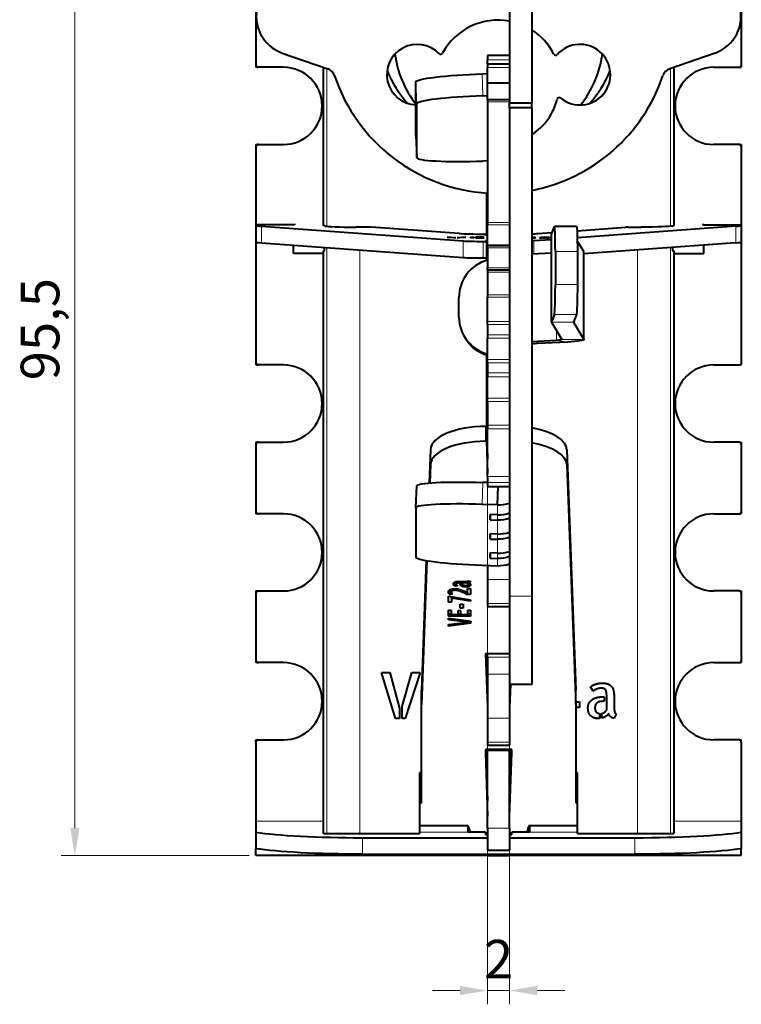
# Model space of a CAD drawing. Units: millimetres. Extents: x 2 to 1189, y 1 to 840.
# Drawn here: x 302 to 368, y 565 to 654 of the extents above; entities that cross this region are included whole.
import ezdxf

# ---------------------------------------------------------------- set-up
doc = ezdxf.new("R2010")
doc.units = ezdxf.units.MM
doc.header["$LTSCALE"] = 12.7
doc.header["$PDMODE"] = 33
doc.header["$PDSIZE"] = 1
for name, color, linetype, lineweight in [('ANNOTATION_TEXT', 7, 'Continuous', 25), ('TANGENT_LINES', 7, 'Continuous', 15), ('Visible', 7, 'Continuous', 40)]:
    doc.layers.add(name, color=color, linetype=linetype, lineweight=lineweight)
doc.styles.add('Onshape-Standard-Dimension', font='txt')
doc.dimstyles.new('Onshape-ISO-25$0', dxfattribs={"dimtxt": 3.5, "dimasz": 2.5, "dimexe": 1.25, "dimexo": 0.625, "dimtad": 1, "dimtxsty": 'Onshape-Standard-Dimension', "dimcen": 2.5, "dimclrd": 7, "dimclre": 7, "dimclrt": 7, "dimadec": 1, "dimazin": 0, "dimtfac": 1, "dimtmove": 0, "dimatfit": 3, "dimfxl": 0, "dimlwd": 13, "dimlwe": 13, "dimarcsym": 0})

# ---------------------------------------------------------------- blocks, each defined once
blk = doc.blocks.new('*D2')
at = {"layer": 'ANNOTATION_TEXT', "color": 7, "lineweight": 13}
for p, q in [((323.185, 674.127), (306.146, 674.127)), ((307.396, 671.627), (307.396, 581.127)), ((323.185, 578.627), (306.146, 578.627))]:
    blk.add_line(p, q, dxfattribs=at)
at = {"layer": 'ANNOTATION_TEXT', "color": 7}
for points in [[(307.813, 671.627), (306.98, 671.627), (307.396, 674.127)], [(306.98, 581.127), (307.813, 581.127), (307.396, 578.627)]]:
    blk.add_solid(points, dxfattribs=at)
at = {"layer": 'Defpoints', "color": 0}
for p in [(323.81, 674.127), (307.396, 578.627), (323.81, 578.627)]:
    blk.add_point(p, dxfattribs=at)
at = {"layer": 'ANNOTATION_TEXT', "color": 7, "insert": (304.689, 626.377), "char_height": 3.5, "attachment_point": 5, "rotation": 90, "style": 'Onshape-Standard-Dimension'}
blk.add_mtext('95,5', dxfattribs=at)
blk = doc.blocks.new('*D9')
at = {"layer": 'ANNOTATION_TEXT', "color": 7, "lineweight": 13}
for p, q in [((344.81, 635.414), (344.81, 565.138)), ((346.81, 601.535), (346.81, 565.138)), ((342.31, 566.388), (339.81, 566.388)), ((344.81, 566.388), (346.81, 566.388)), ((349.31, 566.388), (351.81, 566.388))]:
    blk.add_line(p, q, dxfattribs=at)
at = {"layer": 'ANNOTATION_TEXT', "color": 7}
for points in [[(342.31, 565.972), (342.31, 566.805), (344.81, 566.388)], [(349.31, 566.805), (349.31, 565.972), (346.81, 566.388)]]:
    blk.add_solid(points, dxfattribs=at)
at = {"layer": 'Defpoints', "color": 0}
for p in [(344.81, 636.039), (346.81, 602.16), (346.81, 566.388)]:
    blk.add_point(p, dxfattribs=at)
at = {"layer": 'ANNOTATION_TEXT', "color": 7, "insert": (345.81, 568.781), "char_height": 3.5, "attachment_point": 5, "style": 'Onshape-Standard-Dimension'}
blk.add_mtext('2', dxfattribs=at)

msp = doc.modelspace()

# ---------------------------------------------------------------- linework, layer by layer
at = {"layer": 'TANGENT_LINES'}
for p, q in [((344.81, 650.817), (346.81, 650.817)), ((330.238, 650.016), (330.238, 635.7)), ((344.312, 649.536), (344.382, 647.545)), ((344.81, 650.111), (346.81, 650.111)), ((361.382, 650.016), (361.382, 635.7)), ((338.386, 646.813), (338.316, 648.805)), ((344.81, 646.985), (346.81, 646.985)), ((344.81, 636.039), (346.81, 636.039)), ((324.3, 635.711), (324.3, 634.212)), ((344.81, 635.841), (346.81, 635.841)), ((350.59, 635), (350.59, 627.031)), ((367.32, 635.711), (367.32, 634.212)), ((342.606, 634.376), (342.606, 632.877)), ((344.41, 634.336), (344.41, 632.837)), ((348.967, 634.711), (348.967, 634.682)), ((349.014, 634.376), (349.014, 633.219)), ((349.088, 634.704), (349.088, 634.69)), ((349.59, 634.671), (349.59, 634.655)), ((349.725, 634.676), (349.725, 634.649)), ((349.727, 634.697), (349.727, 634.691)), ((349.851, 634.699), (349.851, 634.691)), ((349.893, 634.657), (349.893, 634.647)), ((350.005, 634.701), (350.005, 634.693)), ((350.128, 634.68), (350.128, 634.673)), ((350.177, 634.701), (350.177, 634.693)), ((350.336, 634.701), (350.336, 634.689)), ((350.477, 634.699), (350.477, 634.652)), ((350.588, 634.695), (350.588, 634.648)), ((330.238, 633.779), (330.238, 580.627)), ((333.226, 633.561), (333.226, 580.627)), ((344.81, 634.01), (346.81, 634.01)), ((344.81, 633.75), (346.81, 633.75)), ((352.951, 633.407), (350.952, 633.413)), ((353.538, 633.41), (353.538, 625.44)), ((358.394, 633.561), (358.394, 580.627)), ((361.382, 633.779), (361.382, 580.627)), ((344.81, 631.95), (346.81, 631.95)), ((344.81, 631.55), (346.81, 631.55)), ((350.952, 630.425), (352.951, 630.418)), ((344.81, 629.48), (346.81, 629.48)), ((344.81, 629.28), (346.81, 629.28)), ((344.81, 627.073), (346.81, 627.073)), ((352.589, 627.025), (350.59, 627.031)), ((352.59, 627.017), (350.593, 627.008)), ((352.864, 627.71), (350.865, 627.716)), ((352.59, 627.027), (352.59, 627.017)), ((344.81, 626.785), (346.81, 626.785)), ((351.042, 626.26), (351.042, 625.351)), ((344.81, 625.874), (346.81, 625.874)), ((344.81, 625.549), (346.81, 625.549)), ((352.042, 625.2), (351.042, 625.351)), ((353.538, 625.44), (351.541, 625.431)), ((349.31, 625.063), (348.81, 625.138)), ((344.81, 623.617), (346.81, 623.617)), ((344.81, 623.312), (346.81, 623.312)), ((344.81, 622.409), (346.81, 622.409)), ((344.81, 622.057), (346.81, 622.057)), ((344.81, 620.122), (346.81, 620.122)), ((344.81, 619.8), (346.81, 619.8)), ((344.63, 616.204), (344.63, 617.558)), ((344.81, 617.662), (346.81, 617.662)), ((344.81, 617.345), (346.81, 617.345)), ((339.63, 614.088), (339.63, 615.442)), ((351.99, 614.088), (351.99, 615.442)), ((344.81, 613.011), (346.81, 613.011)), ((344.382, 612.472), (344.312, 610.48)), ((344.81, 612.47), (346.81, 612.47)), ((344.81, 612.121), (346.81, 612.121)), ((345.705, 609.539), (345.705, 610.432)), ((345.705, 609.06), (345.722, 609.539)), ((345.705, 607.796), (345.705, 609.06)), ((345.705, 607.317), (345.722, 607.796)), ((345.705, 606.053), (345.705, 607.317)), ((345.705, 605.574), (345.722, 606.053)), ((345.705, 604.923), (345.705, 605.574)), ((341.739, 603.205), (341.739, 603.344)), ((341.778, 603.139), (341.778, 603.395)), ((341.834, 603.086), (341.834, 603.431)), ((341.862, 602.691), (341.862, 602.828)), ((341.959, 603.298), (341.959, 603.471)), ((342.005, 603.332), (342.005, 603.479)), ((342.12, 603.352), (342.12, 603.49)), ((342.332, 603.358), (342.332, 603.498)), ((342.36, 603.166), (342.36, 603.31)), ((342.447, 603.085), (342.447, 603.31)), ((342.596, 603.027), (342.596, 603.176)), ((342.812, 603.004), (342.812, 603.136)), ((342.998, 603.319), (342.998, 603.509)), ((343.031, 603.02), (343.031, 603.185)), ((343.139, 603.407), (343.139, 603.526)), ((343.175, 603.064), (343.175, 603.22)), ((343.205, 603.434), (343.205, 603.512)), ((343.251, 603.467), (343.251, 603.502)), ((343.254, 603.128), (343.254, 603.22)), ((344.81, 603.659), (346.81, 603.659)), ((341.264, 602.479), (341.264, 602.593)), ((341.298, 602.413), (341.298, 602.655)), ((341.355, 602.349), (341.355, 602.704)), ((341.542, 602.591), (341.542, 602.787)), ((341.599, 602.64), (341.599, 602.8)), ((341.704, 602.677), (341.704, 602.817)), ((342.057, 602.668), (342.057, 602.811)), ((342.268, 602.61), (342.268, 602.764)), ((342.479, 602.531), (342.479, 602.696)), ((342.676, 602.445), (342.676, 602.619)), ((342.843, 602.364), (342.843, 602.547)), ((348.81, 602.16), (346.81, 602.16)), ((344.81, 601.507), (346.81, 601.507)), ((344.81, 596.617), (346.81, 596.617)), ((344.81, 595.082), (346.81, 595.082)), ((344.81, 591.083), (346.81, 591.083)), ((344.81, 588.93), (346.81, 588.93)), ((344.81, 588.127), (346.81, 588.127)), ((329.924, 581.743), (323.81, 581.743)), ((367.81, 581.743), (361.696, 581.743)), ((343.01, 580.747), (338.633, 580.747)), ((344.81, 581.127), (346.81, 581.127)), ((352.949, 580.747), (348.61, 580.747)), ((333.454, 580.249), (333.454, 578.755)), ((358.166, 578.755), (358.166, 580.249))]:
    msp.add_line(p, q, dxfattribs=at)
at = {"layer": 'Visible'}
for p, q in [((346.81, 691.16), (346.81, 646.86)), ((348.81, 691.16), (348.81, 646.86)), ((323.81, 656.627), (323.81, 650.327)), ((367.81, 656.627), (367.81, 650.327)), ((326.194, 651.423), (330.313, 649.99)), ((346.81, 651.2), (344.81, 651.2)), ((344.81, 651.2), (344.81, 650.817)), ((365.426, 651.423), (361.319, 649.994)), ((323.81, 650.327), (323.81, 650.127)), ((344.81, 650.431), (344.81, 650.817)), ((344.81, 650.431), (346.81, 650.431)), ((344.81, 650.431), (344.81, 650.111)), ((367.81, 650.327), (367.81, 650.127)), ((324.01, 650.127), (323.81, 650.127)), ((326.31, 650.127), (324.01, 650.127)), ((329.924, 635.794), (329.924, 650.126)), ((344.312, 649.536), (344.81, 649.553)), ((344.81, 648.707), (344.81, 650.111)), ((361.696, 650.126), (361.696, 635.79)), ((365.31, 650.127), (367.61, 650.127)), ((367.61, 650.127), (367.81, 650.127)), ((338.316, 643.929), (338.316, 648.805)), ((344.81, 648.707), (346.81, 648.707)), ((344.81, 647.185), (344.81, 648.707)), ((344.382, 647.545), (344.81, 647.56)), ((338.386, 641.937), (338.386, 646.813)), ((346.81, 647.185), (344.81, 647.185)), ((344.81, 647.185), (344.81, 646.985)), ((344.81, 646.985), (344.81, 636.039)), ((348.81, 646.86), (346.81, 646.86)), ((346.81, 646.46), (346.81, 646.86)), ((348.81, 646.46), (348.81, 646.86)), ((348.81, 646.46), (346.81, 646.46)), ((346.81, 646.46), (346.81, 602.16)), ((348.81, 646.46), (348.81, 602.16)), ((338.316, 643.929), (338.386, 641.937)), ((323.81, 643.127), (323.81, 642.927)), ((323.81, 643.127), (324.01, 643.127)), ((324.01, 643.127), (326.31, 643.127)), ((367.61, 643.127), (365.31, 643.127)), ((367.61, 643.127), (367.81, 643.127)), ((367.81, 643.127), (367.81, 642.927)), ((323.81, 642.927), (323.81, 635.852)), ((367.81, 642.927), (367.81, 635.852)), ((344.81, 641.638), (344.382, 641.623)), ((344.71, 638.715), (344.71, 635)), ((327.31, 635.918), (327.31, 635.852)), ((344.81, 636.039), (344.81, 635.841)), ((364.31, 635.918), (364.31, 635.852)), ((323.81, 635.852), (323.81, 635.787)), ((327.31, 635.852), (323.81, 635.852)), ((323.81, 635.787), (323.81, 634.288)), ((324.3, 635.711), (342.606, 634.376)), ((330.087, 635.725), (329.91, 635.795)), ((334.084, 635.635), (332.877, 635.635)), ((342.247, 635.049), (334.264, 635.631)), ((344.502, 635), (344.71, 635)), ((344.81, 635.05), (344.71, 635.05)), ((344.71, 634.832), (344.71, 635)), ((344.81, 634.01), (344.81, 635.841)), ((349.373, 635.049), (350.647, 635.142)), ((350.588, 634.991), (350.588, 627.022)), ((350.59, 635), (350.865, 635.686)), ((352.871, 635.689), (350.873, 635.695)), ((352.916, 635.308), (357.356, 635.631)), ((367.32, 635.711), (352.938, 634.662)), ((357.536, 635.635), (358.743, 635.635)), ((361.533, 635.725), (361.71, 635.795)), ((364.31, 635.852), (367.81, 635.852)), ((367.81, 635.852), (367.81, 635.787)), ((367.81, 635.787), (367.81, 634.288)), ((323.81, 634.288), (323.81, 623.327)), ((324.3, 634.212), (342.606, 632.877)), ((341.77, 634.647), (341.149, 634.717)), ((341.149, 634.717), (341.52, 634.717)), ((341.52, 634.717), (341.52, 634.675)), ((341.52, 634.717), (341.941, 634.663)), ((341.941, 634.647), (341.77, 634.647)), ((341.941, 634.663), (341.941, 634.647)), ((342.052, 634.666), (342.475, 634.717)), ((342.052, 634.647), (342.052, 634.666)), ((342.193, 634.647), (342.052, 634.647)), ((342.844, 634.717), (342.193, 634.647)), ((342.475, 634.717), (342.475, 634.677)), ((342.475, 634.717), (342.844, 634.717)), ((343.26, 634.647), (343.26, 634.717)), ((343.26, 634.717), (343.59, 634.717)), ((343.59, 634.647), (343.26, 634.647)), ((343.59, 634.717), (343.59, 634.647)), ((343.702, 634.709), (343.702, 634.717)), ((343.702, 634.717), (344.51, 634.717)), ((344.51, 634.709), (343.702, 634.709)), ((343.702, 634.679), (343.702, 634.687)), ((343.702, 634.687), (344.426, 634.687)), ((344.426, 634.679), (343.702, 634.679)), ((343.702, 634.647), (343.702, 634.656)), ((343.702, 634.656), (344.51, 634.656)), ((344.51, 634.647), (343.702, 634.647)), ((344.41, 634.336), (344.71, 634.336)), ((344.426, 634.687), (344.426, 634.679)), ((344.51, 634.717), (344.51, 634.709)), ((344.51, 634.656), (344.51, 634.647)), ((344.71, 634.336), (344.71, 634.476)), ((344.71, 634.476), (344.81, 634.476)), ((344.71, 634.336), (344.71, 632.837)), ((348.81, 634.657), (349.157, 634.657)), ((349.157, 634.647), (348.81, 634.647)), ((350.588, 634.491), (349.014, 634.376)), ((349.157, 634.657), (349.157, 634.647)), ((349.767, 634.689), (349.645, 634.695)), ((349.851, 634.648), (349.826, 634.648)), ((349.843, 634.664), (349.843, 634.648)), ((349.914, 634.647), (349.893, 634.647)), ((350.005, 634.693), (349.994, 634.693)), ((350.005, 634.647), (350.003, 634.647)), ((350.039, 634.655), (350.039, 634.647)), ((350.128, 634.68), (350.247, 634.68)), ((350.15, 634.648), (350.15, 634.655)), ((350.188, 634.673), (350.177, 634.673)), ((350.247, 634.673), (350.188, 634.673)), ((350.247, 634.68), (350.247, 634.673)), ((350.269, 634.649), (350.248, 634.649)), ((350.359, 634.66), (350.359, 634.68)), ((353.538, 633.41), (352.943, 634.399)), ((367.32, 634.212), (353.542, 633.207)), ((367.81, 634.288), (367.81, 623.327)), ((327.21, 633.233), (327.21, 634)), ((329.924, 633.233), (327.21, 633.233)), ((329.924, 633.491), (330.017, 633.472)), ((329.924, 580.627), (329.924, 633.491)), ((329.924, 633.491), (330.032, 633.491)), ((330.017, 633.472), (330.032, 633.472)), ((330.032, 633.472), (330.033, 633.794)), ((344.81, 634.01), (344.81, 633.95)), ((344.81, 633.95), (346.81, 633.95)), ((344.81, 633.75), (344.81, 633.95)), ((344.81, 633.75), (344.81, 631.95)), ((348.81, 633.208), (350.588, 633.298)), ((350.952, 633.413), (350.952, 630.425)), ((352.951, 633.407), (352.951, 630.418)), ((353.542, 625.427), (353.542, 633.396)), ((361.587, 633.794), (361.588, 633.472)), ((361.696, 633.491), (361.588, 633.491)), ((361.588, 633.472), (361.599, 633.472)), ((361.599, 633.472), (361.696, 633.491)), ((361.696, 633.491), (361.696, 580.627)), ((361.696, 633.233), (364.41, 633.233)), ((364.41, 633.233), (364.41, 634)), ((344.41, 632.837), (344.71, 632.837)), ((344.71, 632.977), (344.81, 632.977)), ((344.71, 632.837), (344.71, 632.612)), ((344.81, 631.75), (344.81, 631.95)), ((344.81, 631.75), (346.81, 631.75)), ((344.81, 631.75), (344.81, 631.55)), ((344.81, 631.55), (344.81, 629.48)), ((342.214, 627.478), (342.214, 629.259)), ((344.81, 629.48), (344.81, 629.28)), ((344.81, 627.073), (344.81, 629.28)), ((344.81, 626.785), (344.81, 627.073)), ((350.865, 627.716), (350.59, 627.031)), ((350.593, 627.008), (351.541, 625.431)), ((352.864, 627.71), (352.589, 627.025)), ((352.59, 627.017), (353.538, 625.44)), ((344.81, 626.785), (344.81, 625.874)), ((342.71, 625.69), (342.814, 625.516)), ((344.81, 625.874), (344.81, 625.549)), ((344.81, 623.617), (344.81, 625.549)), ((351.042, 625.351), (348.81, 625.239)), ((352.042, 625.2), (349.31, 625.063)), ((344.71, 624.006), (344.71, 617.558)), ((344.81, 623.312), (344.81, 623.617)), ((323.81, 623.327), (323.81, 623.127)), ((324.01, 623.127), (323.81, 623.127)), ((326.31, 623.127), (324.01, 623.127)), ((344.81, 622.627), (344.71, 622.627)), ((344.81, 623.312), (344.81, 622.409)), ((365.31, 623.127), (367.61, 623.127)), ((367.61, 623.127), (367.81, 623.127)), ((367.81, 623.327), (367.81, 623.127)), ((344.81, 622.409), (344.81, 622.057)), ((344.81, 620.122), (344.81, 622.057)), ((344.81, 619.8), (344.81, 620.122)), ((344.81, 619.8), (344.81, 617.662)), ((344.71, 617.558), (344.63, 617.558)), ((344.71, 617.558), (344.81, 614.627)), ((344.71, 616.204), (344.71, 617.558)), ((344.81, 617.662), (344.81, 617.345)), ((344.81, 613.011), (344.81, 617.345)), ((344.81, 616.627), (344.742, 616.627)), ((323.81, 616.127), (323.81, 615.927)), ((323.81, 616.127), (324.01, 616.127)), ((323.81, 615.927), (323.81, 609.827)), ((324.01, 616.127), (326.31, 616.127)), ((339.63, 615.442), (339.517, 612.424)), ((344.71, 616.204), (344.63, 616.204)), ((344.71, 616.204), (344.81, 613.273)), ((351.99, 615.442), (352.81, 593.644)), ((367.61, 616.127), (365.31, 616.127)), ((367.61, 616.127), (367.81, 616.127)), ((367.81, 616.127), (367.81, 615.927)), ((367.81, 615.927), (367.81, 609.827)), ((339.63, 614.088), (339.568, 612.428)), ((351.99, 614.088), (352.81, 592.29)), ((344.81, 613.011), (344.81, 612.47)), ((338.316, 610.166), (338.386, 612.157)), ((344.81, 612.457), (344.382, 612.472)), ((344.81, 612.47), (344.81, 612.121)), ((344.81, 612.121), (344.81, 612.119)), ((344.81, 612.119), (346.81, 612.119)), ((345.705, 610.432), (345.764, 612.119)), ((338.316, 610.166), (338.316, 605.703)), ((345.705, 610.432), (344.312, 610.48)), ((323.81, 609.827), (323.81, 609.627)), ((324.01, 609.627), (323.81, 609.627)), ((326.31, 609.627), (324.01, 609.627)), ((345.04, 609.083), (345.057, 609.562)), ((345.04, 609.562), (345.04, 609.083)), ((345.705, 609.539), (345.04, 609.562)), ((345.04, 609.083), (345.705, 609.06)), ((365.31, 609.627), (367.61, 609.627)), ((367.61, 609.627), (367.81, 609.627)), ((367.81, 609.827), (367.81, 609.627)), ((345.04, 607.34), (345.057, 607.819)), ((345.04, 607.819), (345.04, 607.34)), ((345.705, 607.796), (345.04, 607.819)), ((345.04, 607.34), (345.705, 607.317)), ((345.04, 605.597), (345.057, 606.076)), ((345.04, 606.076), (345.04, 605.597)), ((345.705, 606.053), (345.04, 606.076)), ((345.04, 605.597), (345.705, 605.574)), ((339.252, 605.39), (338.81, 593.644)), ((339.303, 605.381), (338.81, 592.29)), ((344.312, 604.971), (345.705, 604.923)), ((344.798, 604.954), (344.81, 604.666)), ((344.81, 604.954), (344.81, 603.659)), ((341.895, 603.051), (341.895, 603.456)), ((342.082, 603.103), (341.895, 603.051)), ((341.949, 603.249), (341.949, 603.469)), ((342.904, 603.358), (342.332, 603.358)), ((342.332, 603.31), (342.524, 603.31)), ((342.332, 603.259), (342.332, 603.31)), ((342.437, 603.499), (342.812, 603.499)), ((342.524, 603.31), (342.524, 603.284)), ((342.904, 603.358), (342.904, 603.501)), ((343.002, 602.841), (343.265, 602.841)), ((343.002, 602.475), (343.002, 602.841)), ((343.05, 603.268), (343.05, 603.519)), ((343.256, 603.268), (343.05, 603.268)), ((343.056, 603.22), (343.276, 603.22)), ((343.059, 603.391), (343.059, 603.522)), ((343.085, 603.536), (343.267, 603.499)), ((343.265, 602.841), (343.265, 602.306)), ((344.81, 603.659), (344.81, 601.507)), ((323.81, 602.627), (323.81, 602.427)), ((323.81, 602.627), (324.01, 602.627)), ((323.81, 602.427), (323.81, 596.327)), ((324.01, 602.627), (326.31, 602.627)), ((341.266, 601.614), (341.266, 602.154)), ((341.266, 602.154), (343.265, 601.82)), ((341.434, 602.297), (341.434, 602.749)), ((341.635, 602.338), (341.434, 602.297)), ((341.526, 602.542), (341.526, 602.782)), ((341.531, 601.988), (341.531, 602.11)), ((343.265, 601.69), (341.531, 601.988)), ((341.531, 601.988), (341.531, 601.614)), ((342.961, 602.306), (342.961, 602.493)), ((343.265, 602.306), (342.961, 602.306)), ((346.81, 602.16), (346.81, 594.16)), ((348.81, 602.16), (348.81, 594.16)), ((367.61, 602.627), (365.31, 602.627)), ((367.61, 602.627), (367.81, 602.627)), ((367.81, 602.627), (367.81, 602.427)), ((367.81, 602.427), (367.81, 596.327)), ((341.531, 601.614), (341.266, 601.614)), ((342.334, 601.441), (342.608, 601.441)), ((342.334, 601.07), (342.334, 601.441)), ((342.608, 601.07), (342.334, 601.07)), ((342.608, 601.441), (342.608, 601.07)), ((343.265, 601.82), (343.265, 601.69)), ((344.81, 601.507), (344.81, 601.215)), ((344.81, 601.215), (346.81, 601.215)), ((341.266, 600.885), (341.512, 600.885)), ((341.266, 600.538), (341.266, 600.885)), ((341.512, 600.538), (341.266, 600.538)), ((341.266, 600.49), (343.265, 600.49)), ((341.266, 600.347), (341.266, 600.49)), ((343.265, 600.347), (341.266, 600.347)), ((341.266, 600.169), (343.276, 599.888)), ((341.266, 600.01), (341.266, 600.169)), ((341.512, 600.885), (341.512, 600.538)), ((342.141, 600.849), (342.364, 600.849)), ((342.141, 600.538), (342.141, 600.849)), ((342.364, 600.538), (342.141, 600.538)), ((342.364, 600.849), (342.364, 600.538)), ((343.018, 600.885), (343.265, 600.885)), ((343.018, 600.538), (343.018, 600.885)), ((343.265, 600.538), (343.018, 600.538)), ((343.265, 600.885), (343.265, 600.538)), ((343.265, 600.49), (343.265, 600.347)), ((342.747, 599.828), (341.266, 600.01)), ((341.266, 599.599), (342.833, 599.78)), ((343.276, 599.706), (341.266, 599.439)), ((341.266, 599.439), (341.266, 599.599)), ((342.747, 599.828), (342.747, 599.962)), ((343.276, 599.828), (342.747, 599.828)), ((342.833, 599.78), (343.276, 599.78)), ((343.276, 599.888), (343.276, 599.828)), ((343.276, 599.78), (343.276, 599.706)), ((344.61, 596.954), (346.81, 596.954)), ((344.61, 596.954), (344.81, 592.091)), ((344.666, 596.954), (344.81, 593.445)), ((344.71, 596.954), (344.71, 596.627)), ((344.71, 596.627), (344.81, 596.627)), ((344.81, 596.617), (344.81, 596.954)), ((344.81, 596.617), (344.81, 595.082)), ((323.81, 596.327), (323.81, 596.127)), ((324.01, 596.127), (323.81, 596.127)), ((326.31, 596.127), (324.01, 596.127)), ((365.31, 596.127), (367.61, 596.127)), ((367.61, 596.127), (367.81, 596.127)), ((367.81, 596.327), (367.81, 596.127)), ((336.474, 591.065), (335.189, 595.224)), ((335.189, 595.224), (335.958, 595.224)), ((335.958, 595.224), (336.828, 591.98)), ((337.058, 592.159), (337.934, 595.224)), ((338.697, 595.224), (337.35, 591.065)), ((337.934, 595.224), (338.697, 595.224)), ((344.81, 595.082), (344.81, 591.083)), ((346.81, 594.16), (346.81, 591.083)), ((346.895, 594.16), (346.81, 592.091)), ((346.839, 594.16), (346.81, 593.445)), ((348.81, 594.16), (346.81, 594.16)), ((354.385, 593.534), (354.133, 593.921)), ((338.81, 592.29), (338.81, 593.644)), ((352.81, 592.29), (352.81, 593.644)), ((355.132, 593.018), (355.379, 593.018)), ((355.379, 593.018), (355.379, 592.619)), ((355.609, 591.833), (355.609, 593.018)), ((337.058, 591.065), (337.058, 592.159)), ((338.81, 583.408), (338.81, 592.29)), ((352.81, 592.586), (353.145, 592.586)), ((352.81, 592.29), (352.81, 583.408)), ((353.145, 592.586), (353.145, 592.053)), ((355.379, 592.619), (355.256, 592.619)), ((356.288, 592.799), (356.288, 592.025)), ((336.828, 591.98), (336.828, 591.065)), ((353.145, 592.053), (352.81, 592.053)), ((354.947, 591.519), (354.947, 591.065)), ((355.177, 591.104), (355.177, 591.531)), ((356.468, 591.458), (356.288, 591.082)), ((336.828, 591.065), (336.474, 591.065)), ((337.35, 591.065), (337.058, 591.065)), ((344.81, 591.083), (344.81, 588.93)), ((346.81, 591.083), (346.81, 588.93)), ((323.81, 588.927), (323.81, 589.127)), ((323.81, 589.127), (324.01, 589.127)), ((323.81, 588.927), (323.81, 581.743)), ((324.01, 589.127), (326.31, 589.127)), ((344.81, 588.93), (344.81, 588.638)), ((344.81, 588.638), (346.81, 588.638)), ((346.81, 588.93), (346.81, 588.638)), ((367.61, 589.127), (365.31, 589.127)), ((367.61, 589.127), (367.81, 589.127)), ((367.81, 588.927), (367.81, 589.127)), ((367.81, 588.927), (367.81, 581.743)), ((347.01, 588.245), (344.61, 588.245)), ((344.61, 588.245), (344.61, 587.937)), ((344.61, 587.937), (344.81, 582.216)), ((344.647, 588.245), (344.81, 583.571)), ((344.81, 588.245), (344.81, 588.127)), ((344.81, 581.127), (344.81, 588.127)), ((346.81, 588.245), (346.81, 588.127)), ((346.81, 583.571), (346.973, 588.245)), ((346.81, 581.127), (346.81, 588.127)), ((346.81, 582.216), (347.01, 587.937)), ((347.01, 587.937), (347.01, 588.245)), ((344.71, 587.627), (344.81, 587.627)), ((344.71, 587.627), (344.71, 586.431)), ((346.81, 587.627), (346.91, 587.627)), ((346.91, 587.627), (346.91, 586.431)), ((338.633, 586.127), (338.633, 580.627)), ((338.81, 586.127), (338.633, 586.127)), ((352.949, 586.127), (352.81, 586.127)), ((352.949, 580.627), (352.949, 586.127)), ((338.633, 584.762), (338.81, 584.762)), ((352.81, 584.762), (352.949, 584.762)), ((338.633, 583.408), (338.81, 583.408)), ((352.81, 583.408), (352.949, 583.408)), ((323.81, 581.743), (323.81, 580.747)), ((367.81, 581.743), (367.81, 580.747)), ((323.81, 580.747), (323.81, 579.253)), ((329.924, 580.627), (330.238, 580.627)), ((330.238, 580.627), (333.226, 580.627)), ((333.226, 580.627), (338.633, 580.627)), ((343.06, 581.332), (338.633, 581.332)), ((343.01, 581.332), (343.01, 580.747)), ((344.61, 580.747), (343.01, 580.747)), ((343.265, 580.747), (343.06, 581.332)), ((344.61, 580.747), (344.61, 580.537)), ((344.81, 580.617), (344.61, 580.617)), ((344.61, 580.537), (344.81, 580.537)), ((344.81, 581.127), (344.81, 579.127)), ((346.81, 581.127), (346.81, 579.127)), ((347.01, 580.617), (346.81, 580.617)), ((346.81, 580.537), (347.01, 580.537)), ((348.61, 580.747), (347.01, 580.747)), ((347.01, 580.537), (347.01, 580.747)), ((348.56, 581.332), (348.355, 580.747)), ((352.949, 581.332), (348.56, 581.332)), ((348.61, 581.332), (348.61, 580.747)), ((352.949, 580.627), (358.394, 580.627)), ((358.394, 580.627), (361.382, 580.627)), ((361.382, 580.627), (361.696, 580.627)), ((367.81, 580.747), (367.81, 579.253)), ((333.454, 580.249), (344.81, 580.249)), ((346.81, 580.249), (358.166, 580.249)), ((323.81, 578.627), (323.81, 579.253)), ((333.454, 578.755), (358.166, 578.755)), ((344.81, 579.127), (346.81, 579.127)), ((344.81, 578.755), (344.81, 578.627)), ((346.81, 578.755), (346.81, 578.627)), ((367.81, 578.627), (367.81, 579.253)), ((344.81, 578.627), (323.81, 578.627)), ((344.81, 578.627), (346.81, 578.627)), ((367.81, 578.627), (346.81, 578.627))]:
    msp.add_line(p, q, dxfattribs=at)
for centre, radius, start, end in [((327.344, 654.729), 3.5, 76.04919, 250.81642), ((364.276, 654.729), 3.5, 289.18358, 103.95081), ((345.748, 648.705), 5.7, 79.26526, 151.67345), ((345.748, 648.705), 5.7, 27.38964, 57.51087), ((338.428, 649.46), 2.75, 43.87177, 267.67095), ((353.192, 649.46), 2.75, 230.6799, 138.38416), ((345.81, 652.627), 9.5, 187.91663, 217.9239), ((340.555, 651.505), 0.2, 223.87177, 331.67345), ((350.987, 651.419), 0.2, 207.38964, 318.38416), ((345.81, 652.627), 9.5, 321.4835, 352.08337), ((324.01, 650.327), 0.2, 180, 270), ((367.61, 650.327), 0.2, 270, 0), ((326.31, 646.627), 3.5, 270, 90), ((329.985, 649.046), 1, 18.6265, 70.81642), ((345.815, 654.381), 15.706, 198.6265, 266.32989), ((345.81, 654.127), 11, 203.18594, 221.41102), ((345.815, 654.381), 15.706, 280.9911, 341.38876), ((345.81, 654.127), 11, 318.58898, 336.81406), ((361.647, 649.05), 1, 109.18358, 161.38876), ((365.31, 646.627), 3.5, 90, 270), ((345.81, 648.627), 5.5, 303.05249, 345.27657), ((351.323, 647.178), 0.2, 50.6799, 165.27657), ((324.01, 642.927), 0.2, 90, 180), ((367.61, 642.927), 0.2, 360, 90), ((324.01, 623.327), 0.2, 180, 270), ((326.31, 619.627), 3.5, 270, 90), ((365.31, 619.627), 3.5, 90, 270), ((367.61, 623.327), 0.2, 270, 0), ((324.01, 615.927), 0.2, 90, 180), ((367.61, 615.927), 0.2, 0, 90), ((345.81, 613.44), 3.01, 268.00192, 289.43562), ((324.01, 609.827), 0.2, 180, 270), ((326.31, 606.127), 3.5, 270, 90), ((365.31, 606.127), 3.5, 90, 270), ((367.61, 609.827), 0.2, 270, 0), ((324.01, 602.427), 0.2, 90, 180), ((367.61, 602.427), 0.2, 0, 90), ((324.01, 596.327), 0.2, 180, 270), ((326.31, 592.627), 3.5, 270, 90), ((365.31, 592.627), 3.5, 90, 270), ((367.61, 596.327), 0.2, 270, 0), ((324.01, 588.927), 0.2, 90, 180), ((367.61, 588.927), 0.2, 0, 90)]:
    msp.add_arc(centre, radius, start, end, dxfattribs=at)
at = {"layer": 'Visible', "extrusion": (0, 0, -1)}
for centre, major_axis, ratio, start_param, end_param in [((344.312, 649.013), (-5.996, -0.21), 0.087103, 0.003053, 1.57385), ((353.588, 634.991), (-3, 0), 0.087156, 0, 0.034907), ((352.864, 633.189), (0.008, 2.5), 0.034767, 0, 1.483477), ((358.743, 635.733), (2.8, 0), 0.034899, 0.087266, 1.570796), ((347.21, 634.406), (2, 0), 0.034899, 0.446301, 0.643718), ((352.864, 630.201), (0.008, 2.5), 0.034767, 1.483477, 3.054273), ((345.814, 627.32), (2.999, 1.804), 0.994829, 2.401204, 3.141593), ((350.542, 625.427), (-1, 0), 0.087156, 3.089233, 4.18879), ((350.542, 625.427), (-3, 0), 0.087156, 3.089233, 4.18879), ((344.382, 611.949), (-5.996, 0.21), 0.087103, 6.280132, 7.850928), ((345.81, 612.047), (3, 0), 0.996195, 1.230959, 1.605703), ((345.81, 610.304), (3, 0), 0.996195, 1.230959, 1.605703), ((345.81, 608.56), (3, 0), 0.996195, 1.230959, 1.605703), ((333.454, 579.714), (11, 0), 0.087156, 1.570796, 2.639816), ((358.166, 579.714), (11, 0), 0.087156, 0.501777, 1.570796)]:
    msp.add_ellipse(centre, major_axis=major_axis, ratio=ratio, start_param=start_param, end_param=end_param, dxfattribs=at)
at = {"layer": 'Visible'}
for centre, major_axis, ratio, start_param, end_param in [((344.382, 647.022), (5.996, 0.21), 0.087103, 1.567743, 3.138539), ((344.382, 642.146), (5.996, 0.21), 0.087103, 3.138539, 4.709336), ((328.81, 635.787), (-5, 0), 0.034899, 0, 0.446301), ((330.109, 635.796), (-0.2, 0), 0.034899, 0, 0.087266), ((332.877, 635.733), (-2.8, 0), 0.034899, 0.087266, 1.570796), ((334.084, 635.628), (-0.2, 0), 0.034899, 3.587894, 4.712389), ((344.502, 635.087), (-2.5, 0), 0.034899, 0.446301, 1.570796), ((347.118, 635.087), (-2.5, 0), 0.034899, 2.314178, 2.695292), ((350.865, 633.195), (-0.008, -2.5), 0.034767, 1.658116, 3.228912), ((357.536, 635.628), (-0.2, 0), 0.034899, 4.712389, 5.836884), ((361.511, 635.796), (-0.2, 0), 0.034899, 3.054326, 3.141593), ((362.81, 635.787), (-5, 0), 0.034899, 2.695292, 3.141593), ((328.81, 634.288), (-5, 0), 0.034899, 0, 0.446301), ((344.41, 634.406), (-2, 0), 0.034899, 0.446301, 1.570796), ((344.91, 634.832), (-0.2, 0), 0.034899, 0, 1.047198), ((362.81, 634.288), (-5, 0), 0.034899, 2.695292, 3.141593), ((350.542, 633.396), (3, 0), 0.087156, 0, 0.05236), ((345.709, 629.275), (-2.999, -1.804), 0.994829, 4.433479, 5.744088), ((344.41, 632.907), (-2, 0), 0.034899, 0.446301, 1.570796), ((350.865, 630.207), (-0.008, -2.5), 0.034767, 0.087319, 1.658116), ((345.709, 627.494), (-2.999, -1.804), 0.994829, 5.744088, 7.054698), ((353.588, 627.022), (3, 0), 0.087156, 3.106686, 3.193953), ((353.588, 627.022), (1, 0), 0.087156, 3.106686, 3.193953), ((349.81, 624.987), (1, 0), 0.087156, 2.094395, 3.141593), ((344.63, 615.407), (5, 0), 0.430325, 1.570796, 3.125399), ((346.99, 615.407), (5, 0), 0.430325, 0.016194, 1.198362), ((344.63, 614.053), (5, 0), 0.430325, 1.570796, 3.125399), ((346.99, 614.053), (5, 0), 0.430325, 0.016194, 1.198362), ((344.312, 609.957), (5.996, -0.21), 0.087103, 1.57385, 3.144646), ((345.81, 612.526), (-3, 0), 0.996195, 1.53589, 1.910633), ((345.81, 610.783), (-3, 0), 0.996195, 1.53589, 1.910725), ((344.312, 605.494), (5.996, -0.21), 0.087103, 3.144646, 4.715442), ((345.81, 609.04), (-3, 0), 0.996195, 1.53589, 1.910725), ((345.81, 607.91), (-3, 0), 0.996195, 1.53589, 1.910725), ((333.454, 581.208), (-11, 0), 0.087156, 0.501777, 1.570796), ((358.166, 581.208), (-11, 0), 0.087156, 1.570796, 2.639816)]:
    msp.add_ellipse(centre, major_axis=major_axis, ratio=ratio, start_param=start_param, end_param=end_param, dxfattribs=at)
for points in [[(348.959, 634.681), (348.89, 634.678), (348.81, 634.674)], [(348.813, 634.715), (348.903, 634.713), (348.967, 634.711)], [(349.081, 634.689), (349.035, 634.685), (348.959, 634.681)], [(348.967, 634.711), (349.048, 634.708), (349.088, 634.704)], [(349.127, 634.697), (349.127, 634.693), (349.081, 634.689)], [(349.088, 634.704), (349.127, 634.7), (349.127, 634.697)], [(349.537, 634.663), (349.537, 634.668), (349.59, 634.671)], [(349.574, 634.656), (349.537, 634.659), (349.537, 634.663)], [(349.59, 634.671), (349.643, 634.674), (349.725, 634.676)], [(349.645, 634.695), (349.672, 634.696), (349.727, 634.697)], [(349.725, 634.676), (349.808, 634.678), (349.914, 634.679)], [(349.727, 634.697), (349.781, 634.698), (349.851, 634.699)], [(349.818, 634.69), (349.784, 634.689), (349.767, 634.689)], [(349.877, 634.669), (349.843, 634.667), (349.843, 634.664)], [(349.843, 634.664), (349.843, 634.659), (349.893, 634.657)], [(349.851, 634.699), (349.922, 634.7), (350.005, 634.701)], [(349.893, 634.647), (349.872, 634.647), (349.851, 634.648)], [(349.893, 634.657), (349.944, 634.655), (350.039, 634.655)], [(349.994, 634.693), (349.941, 634.692), (349.896, 634.692)], [(349.914, 634.679), (350.02, 634.68), (350.128, 634.68)], [(350.003, 634.647), (349.958, 634.647), (349.914, 634.647)], [(350.005, 634.701), (350.088, 634.701), (350.177, 634.701)], [(350.106, 634.693), (350.053, 634.693), (350.005, 634.693)], [(350.039, 634.647), (350.028, 634.647), (350.005, 634.647)], [(350.15, 634.655), (350.215, 634.655), (350.268, 634.657)], [(350.177, 634.701), (350.258, 634.701), (350.336, 634.701)], [(350.299, 634.691), (350.266, 634.693), (350.219, 634.693)], [(350.268, 634.657), (350.321, 634.658), (350.359, 634.66)], [(350.327, 634.65), (350.299, 634.65), (350.269, 634.649)], [(350.336, 634.701), (350.413, 634.7), (350.477, 634.699)], [(350.359, 634.68), (350.359, 634.685), (350.345, 634.687)], [(350.474, 634.652), (350.448, 634.653), (350.435, 634.655)], [(350.536, 634.65), (350.5, 634.651), (350.474, 634.652)], [(350.477, 634.699), (350.54, 634.697), (350.588, 634.695)], [(350.588, 634.648), (350.562, 634.649), (350.536, 634.65)], [(341.739, 603.205), (341.724, 603.241), (341.724, 603.28)], [(341.778, 603.139), (341.754, 603.17), (341.739, 603.205)], [(341.834, 603.086), (341.803, 603.109), (341.778, 603.139)], [(341.895, 603.051), (341.865, 603.062), (341.834, 603.086)], [(341.959, 603.298), (341.949, 603.277), (341.949, 603.249)], [(341.949, 603.249), (341.949, 603.224), (341.964, 603.201)], [(342.005, 603.332), (341.968, 603.318), (341.959, 603.298)], [(341.964, 603.201), (341.979, 603.178), (341.999, 603.159)], [(341.999, 603.159), (342.02, 603.14), (342.044, 603.125)], [(342.12, 603.352), (342.041, 603.346), (342.005, 603.332)], [(342.332, 603.358), (342.199, 603.358), (342.12, 603.352)], [(342.36, 603.166), (342.332, 603.212), (342.332, 603.259)], [(342.447, 603.085), (342.388, 603.121), (342.36, 603.166)], [(342.596, 603.027), (342.505, 603.05), (342.447, 603.085)], [(342.524, 603.284), (342.524, 603.261), (342.535, 603.235)], [(342.535, 603.235), (342.546, 603.21), (342.576, 603.187)], [(342.812, 603.004), (342.687, 603.004), (342.596, 603.027)], [(343.031, 603.02), (342.942, 603.004), (342.812, 603.004)], [(342.998, 603.319), (342.958, 603.341), (342.904, 603.358)], [(343.05, 603.268), (343.037, 603.296), (342.998, 603.319)], [(343.175, 603.064), (343.121, 603.036), (343.031, 603.02)], [(343.139, 603.407), (343.102, 603.396), (343.059, 603.391)], [(343.059, 603.391), (343.126, 603.379), (343.179, 603.344)], [(343.205, 603.434), (343.175, 603.419), (343.139, 603.407)], [(343.254, 603.128), (343.23, 603.092), (343.175, 603.064)], [(343.179, 603.344), (343.232, 603.31), (343.256, 603.268)], [(343.251, 603.467), (343.235, 603.45), (343.205, 603.434)], [(343.267, 603.499), (343.267, 603.484), (343.251, 603.467)], [(343.278, 603.205), (343.278, 603.165), (343.254, 603.128)], [(343.276, 603.22), (343.278, 603.215), (343.278, 603.205)], [(341.264, 602.479), (341.252, 602.511), (341.252, 602.539)], [(341.298, 602.413), (341.276, 602.446), (341.264, 602.479)], [(341.355, 602.349), (341.32, 602.38), (341.298, 602.413)], [(341.434, 602.297), (341.39, 602.318), (341.355, 602.349)], [(341.542, 602.591), (341.526, 602.565), (341.526, 602.542)], [(341.533, 602.466), (341.539, 602.437), (341.552, 602.414)], [(341.599, 602.64), (341.559, 602.618), (341.542, 602.591)], [(341.552, 602.414), (341.564, 602.392), (341.585, 602.375)], [(341.585, 602.375), (341.607, 602.357), (341.635, 602.338)], [(341.704, 602.677), (341.64, 602.662), (341.599, 602.64)], [(341.862, 602.691), (341.767, 602.691), (341.704, 602.677)], [(342.057, 602.668), (341.954, 602.691), (341.862, 602.691)], [(342.268, 602.61), (342.161, 602.646), (342.057, 602.668)], [(342.479, 602.531), (342.375, 602.574), (342.268, 602.61)], [(342.676, 602.445), (342.584, 602.488), (342.479, 602.531)], [(342.843, 602.364), (342.768, 602.402), (342.676, 602.445)], [(342.961, 602.306), (342.918, 602.327), (342.843, 602.364)], [(354.133, 593.921), (354.189, 593.983), (354.301, 594.048)], [(354.301, 594.048), (354.413, 594.113), (354.559, 594.163)], [(354.559, 594.163), (354.705, 594.213), (354.877, 594.244)], [(354.877, 594.244), (355.048, 594.275), (355.233, 594.275)], [(355.233, 594.275), (355.401, 594.275), (355.561, 594.242)], [(355.561, 594.242), (355.722, 594.208), (355.853, 594.129)], [(355.853, 594.129), (355.985, 594.051), (356.083, 593.919)], [(356.083, 593.919), (356.182, 593.787), (356.221, 593.591)], [(354.49, 593.613), (354.42, 593.562), (354.385, 593.534)], [(354.652, 593.706), (354.56, 593.664), (354.49, 593.613)], [(354.854, 593.779), (354.745, 593.748), (354.652, 593.706)], [(354.689, 592.959), (354.907, 593.018), (355.132, 593.018)], [(355.087, 593.809), (354.964, 593.809), (354.854, 593.779)], [(355.32, 593.79), (355.222, 593.809), (355.087, 593.809)], [(355.486, 593.695), (355.418, 593.771), (355.32, 593.79)], [(355.581, 593.456), (355.553, 593.619), (355.486, 593.695)], [(355.609, 593.018), (355.609, 593.293), (355.581, 593.456)], [(356.221, 593.591), (356.261, 593.394), (356.275, 593.195)], [(356.275, 593.195), (356.288, 592.996), (356.288, 592.799)], [(353.909, 592.025), (353.909, 592.282), (354.018, 592.471)], [(354.018, 592.471), (354.128, 592.659), (354.299, 592.78)], [(354.299, 592.78), (354.47, 592.9), (354.689, 592.959)], [(354.613, 592.336), (354.543, 592.221), (354.543, 592.042)], [(354.79, 592.513), (354.683, 592.451), (354.613, 592.336)], [(355.02, 592.597), (354.896, 592.574), (354.79, 592.513)], [(355.256, 592.619), (355.143, 592.619), (355.02, 592.597)], [(353.984, 591.57), (353.909, 591.755), (353.909, 592.025)], [(354.195, 591.272), (354.06, 591.384), (353.984, 591.57)], [(354.506, 591.11), (354.33, 591.16), (354.195, 591.272)], [(354.543, 592.042), (354.543, 591.789), (354.646, 591.665)], [(354.646, 591.665), (354.75, 591.542), (354.947, 591.519)], [(355.177, 591.531), (355.311, 591.559), (355.421, 591.64)], [(355.544, 591.264), (355.379, 591.154), (355.177, 591.104)], [(355.421, 591.64), (355.53, 591.721), (355.609, 591.833)], [(355.767, 591.514), (355.71, 591.374), (355.544, 591.264)], [(355.848, 591.348), (355.794, 591.424), (355.767, 591.514)], [(355.977, 591.211), (355.901, 591.272), (355.848, 591.348)], [(356.288, 592.025), (356.288, 591.98), (356.294, 591.893)], [(356.294, 591.893), (356.299, 591.806), (356.316, 591.716)], [(356.316, 591.716), (356.333, 591.626), (356.37, 591.553)], [(356.37, 591.553), (356.406, 591.48), (356.468, 591.458)], [(354.874, 591.059), (354.683, 591.059), (354.506, 591.11)], [(354.947, 591.065), (354.924, 591.059), (354.874, 591.059)], [(356.134, 591.115), (356.052, 591.149), (355.977, 591.211)], [(356.288, 591.082), (356.216, 591.082), (356.134, 591.115)]]:
    msp.add_open_spline(points, degree=2, dxfattribs=at)
for points, knots in [([(349.675, 634.651), (349.623, 634.652), (349.588, 634.654), (349.58, 634.655), (349.574, 634.656)], [0, 0, 0, 0.810434, 0.810434, 1, 1, 1]), ([(349.826, 634.648), (349.772, 634.648), (349.726, 634.649), (349.699, 634.65), (349.675, 634.651)], [0, 0, 0, 0.631779, 0.631779, 1, 1, 1]), ([(349.896, 634.692), (349.872, 634.691), (349.851, 634.691), (349.833, 634.69), (349.818, 634.69)], [0, 0, 0, 0.539063, 0.539063, 1, 1, 1]), ([(349.963, 634.672), (349.936, 634.671), (349.913, 634.67), (349.893, 634.669), (349.877, 634.669)], [0, 0, 0, 0.523158, 0.523158, 1, 1, 1]), ([(350.074, 634.673), (350.038, 634.673), (350.005, 634.672), (349.983, 634.672), (349.963, 634.672)], [0, 0, 0, 0.605915, 0.605915, 1, 1, 1]), ([(350.177, 634.673), (350.153, 634.673), (350.128, 634.673), (350.102, 634.673), (350.074, 634.673)], [0.0972763, 0.0972763, 0.0972763, 0.536965, 0.536965, 1, 1, 1]), ([(350.219, 634.693), (350.2, 634.693), (350.178, 634.693), (350.145, 634.693), (350.106, 634.693)], [0, 0, 0, 0.399288, 0.399288, 1, 1, 1]), ([(350.248, 634.649), (350.214, 634.648), (350.178, 634.648), (350.164, 634.648), (350.15, 634.648)], [0.4710478, 0.4710478, 0.4710478, 0.8542274, 0.8542274, 1, 1, 1]), ([(350.345, 634.687), (350.342, 634.688), (350.337, 634.689), (350.323, 634.69), (350.299, 634.691)], [0, 0, 0, 0.251832, 0.251832, 1, 1, 1]), ([(350.435, 634.655), (350.414, 634.653), (350.361, 634.651), (350.346, 634.651), (350.327, 634.65)], [0, 0, 0, 0.770235, 0.770235, 1, 1, 1]), ([(341.651, 602.811), (341.678, 602.815), (341.704, 602.818), (341.784, 602.828), (341.859, 602.828)], [0, 0, 0, 0.249305, 0.249305, 1, 1, 1]), ([(341.724, 603.28), (341.724, 603.294), (341.727, 603.309), (341.731, 603.329), (341.74, 603.348)], [0, 0, 0, 0.420069, 0.420069, 1, 1, 1]), ([(341.74, 603.348), (341.753, 603.373), (341.777, 603.395), (341.785, 603.402), (341.794, 603.409)], [0, 0, 0, 0.754902, 0.754902, 1, 1, 1]), ([(341.794, 603.409), (341.811, 603.42), (341.832, 603.431), (341.846, 603.438), (341.861, 603.444), (341.878, 603.45), (341.896, 603.456)], [0, 0, 0, 0.434428, 0.434428, 0.70876, 0.70876, 1, 1, 1]), ([(341.859, 602.828), (341.956, 602.828), (342.057, 602.811), (342.068, 602.81), (342.078, 602.808)], [0, 0, 0, 0.908235, 0.908235, 1, 1, 1]), ([(341.896, 603.456), (341.92, 603.464), (341.947, 603.47), (341.952, 603.471), (341.957, 603.472), (341.979, 603.476), (342.003, 603.479), (342.028, 603.483), (342.055, 603.485)], [0, 0, 0, 0.365532, 0.365532, 0.42995, 0.42995, 0.714646, 0.714646, 1, 1, 1]), ([(342.044, 603.125), (342.051, 603.121), (342.057, 603.117), (342.072, 603.108), (342.082, 603.103)], [0, 0, 0, 0.291724, 0.291724, 1, 1, 1]), ([(342.055, 603.485), (342.087, 603.488), (342.12, 603.49), (342.183, 603.494), (342.246, 603.496)], [0, 0, 0, 0.342294, 0.342294, 1, 1, 1]), ([(342.246, 603.496), (342.257, 603.497), (342.268, 603.497), (342.3, 603.498), (342.332, 603.498), (342.346, 603.498), (342.36, 603.499), (342.399, 603.499), (342.437, 603.499)], [0, 0, 0, 0.11304, 0.11304, 0.445379, 0.445379, 0.59369, 0.59369, 1, 1, 1]), ([(342.576, 603.187), (342.584, 603.181), (342.594, 603.176), (342.621, 603.161), (342.661, 603.151)], [0, 0, 0, 0.275951, 0.275951, 1, 1, 1]), ([(342.661, 603.151), (342.667, 603.149), (342.674, 603.147), (342.727, 603.136), (342.803, 603.136)], [0, 0, 0, 0.116428, 0.116428, 1, 1, 1]), ([(342.803, 603.136), (342.826, 603.136), (342.847, 603.137), (342.919, 603.139), (342.964, 603.151), (342.975, 603.154), (342.985, 603.158)], [0, 0, 0, 0.188375, 0.188375, 0.833127, 0.833127, 1, 1, 1]), ([(342.812, 603.499), (342.824, 603.499), (342.843, 603.499), (342.857, 603.5), (342.875, 603.5)], [0, 0, 0, 0.567274, 0.567274, 1, 1, 1]), ([(342.875, 603.5), (342.89, 603.501), (342.904, 603.501), (342.932, 603.503), (342.961, 603.505)], [0, 0, 0, 0.337285, 0.337285, 1, 1, 1]), ([(342.961, 603.505), (342.98, 603.506), (342.998, 603.509), (343.016, 603.511), (343.032, 603.514), (343.036, 603.515), (343.039, 603.516)], [0, 0, 0, 0.44624, 0.44624, 0.891406, 0.891406, 1, 1, 1]), ([(342.985, 603.158), (343.015, 603.168), (343.033, 603.184), (343.051, 603.2), (343.056, 603.22)], [0, 0, 0, 0.5, 0.5, 1, 1, 1]), ([(343.039, 603.516), (343.046, 603.517), (343.052, 603.519), (343.056, 603.52), (343.06, 603.522), (343.078, 603.528), (343.085, 603.536)], [0, 0, 0, 0.191366, 0.191366, 0.336803, 0.336803, 1, 1, 1]), ([(341.252, 602.539), (341.252, 602.569), (341.26, 602.595), (341.261, 602.598), (341.263, 602.601), (341.274, 602.631), (341.296, 602.656), (341.302, 602.663), (341.309, 602.67)], [0, 0, 0, 0.387018, 0.387018, 0.434546, 0.434546, 0.880569, 0.880569, 1, 1, 1]), ([(341.309, 602.67), (341.329, 602.689), (341.353, 602.705), (341.388, 602.73), (341.432, 602.75), (341.443, 602.754), (341.454, 602.759)], [0, 0, 0, 0.351439, 0.351439, 0.874513, 0.874513, 1, 1, 1]), ([(341.454, 602.759), (341.49, 602.773), (341.53, 602.785), (341.563, 602.794), (341.598, 602.801), (341.624, 602.807), (341.651, 602.811)], [0, 0, 0, 0.411732, 0.411732, 0.752775, 0.752775, 1, 1, 1]), ([(341.526, 602.542), (341.526, 602.503), (341.531, 602.475), (341.532, 602.471), (341.533, 602.466)], [0, 0, 0, 0.855252, 0.855252, 1, 1, 1]), ([(342.078, 602.808), (342.174, 602.791), (342.268, 602.765), (342.284, 602.76), (342.3, 602.755)], [0, 0, 0, 0.852612, 0.852612, 1, 1, 1]), ([(342.3, 602.755), (342.392, 602.728), (342.48, 602.696), (342.497, 602.69), (342.513, 602.684)], [0, 0, 0, 0.838114, 0.838114, 1, 1, 1]), ([(342.513, 602.684), (342.599, 602.651), (342.676, 602.619), (342.693, 602.612), (342.709, 602.605)], [0, 0, 0, 0.827982, 0.827982, 1, 1, 1]), ([(342.709, 602.605), (342.782, 602.574), (342.844, 602.546), (342.86, 602.539), (342.875, 602.532)], [0, 0, 0, 0.792715, 0.792715, 1, 1, 1]), ([(342.875, 602.532), (342.923, 602.51), (342.961, 602.493), (342.983, 602.483), (343.002, 602.475)], [0, 0, 0, 0.634189, 0.634189, 1, 1, 1])]:
    msp.add_open_spline(points, degree=2, knots=knots, dxfattribs=at)

# ---------------------------------------------------------------- dimensions: what is measured, and where the dimension line sits
at = {"layer": 'ANNOTATION_TEXT'}
dim = msp.add_linear_dim(base=(307.396, 578.627), p1=(323.81, 674.127, -71.5), p2=(323.81, 578.627, -73), angle=90, dimstyle='Onshape-ISO-25$0', override={"dimlfac": 1, "dimpost": ''}, dxfattribs=at)
dim.commit()
dim.dimension.update_dxf_attribs({"geometry": '*D2', "text_midpoint": (307.396, 626.377), "dimtype": 160})
dim = msp.add_linear_dim(base=(346.81, 566.388), p1=(344.81, 636.039, 99), p2=(346.81, 602.16, 119.049), dimstyle='Onshape-ISO-25$0', override={"dimlfac": 1, "dimpost": ''}, dxfattribs=at)
dim.commit()
dim.dimension.update_dxf_attribs({"geometry": '*D9', "text_midpoint": (345.81, 566.388), "dimtype": 160})

doc.saveas('drawing.dxf')
